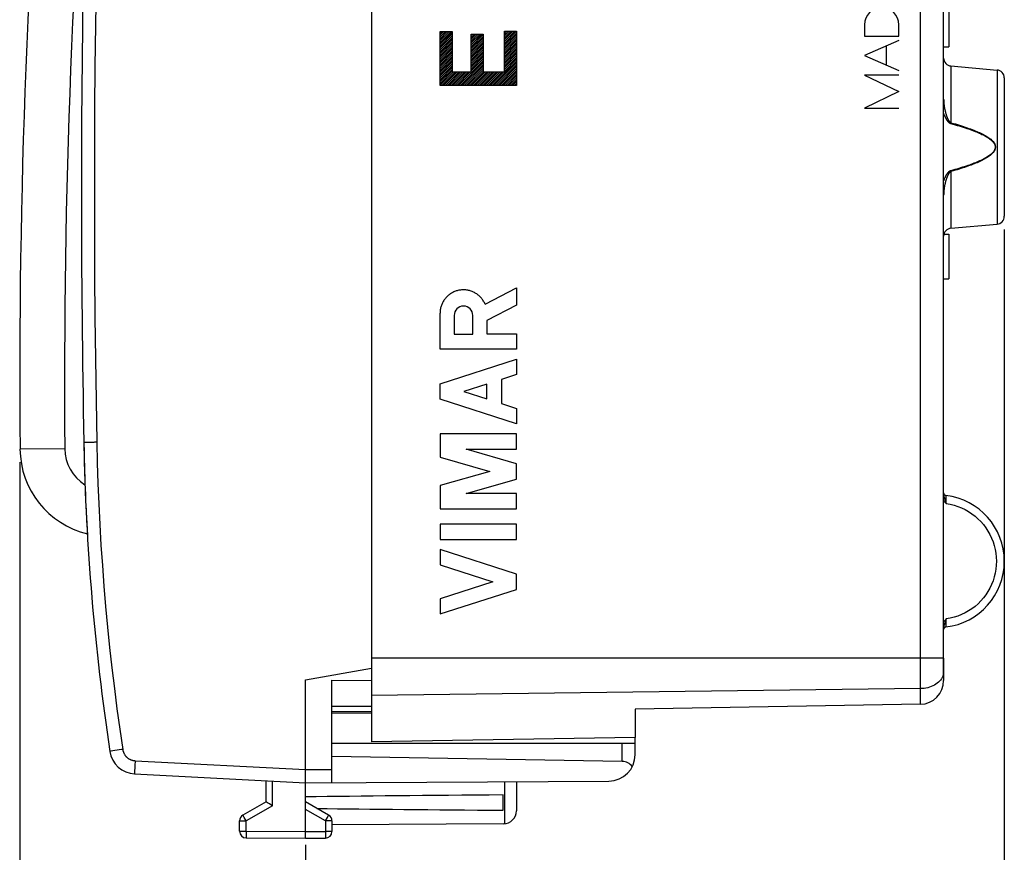
# Model space of a CAD drawing. Units: millimetres. Extents: x 96 to 228, y 39 to 163.
# Drawn here: x 97 to 134, y 65 to 96 of the extents above; entities that cross this region are included whole.
import ezdxf

# ---------------------------------------------------------------- set-up
doc = ezdxf.new("R2010")
doc.units = ezdxf.units.MM
doc.header["$LTSCALE"] = 16.335
doc.layers.get('0').update_dxf_attribs({"linetype": 'CONTINUOUS'})
for name, color, linetype in [('DRAFT', 7, 'CONTINUOUS'), ('INCISIONI_LASER', 7, 'CONTINUOUS'), ('RACCORDO', 7, 'CONTINUOUS')]:
    doc.layers.add(name, color=color, linetype=linetype)
doc.styles.get("Standard").update_dxf_attribs({"font": 'txt', "width": 0.8})
doc.dimstyles.new('DIMSTYLE_1', dxfattribs={"dimtxt": 3, "dimasz": 3, "dimexe": 1.5, "dimexo": 0.5, "dimgap": 0.75, "dimtad": 1, "dimtxsty": 'STANDARD', "dimblk": '_FILLED', "dimblk1": '_FILLED', "dimblk2": '_FILLED', "dimcen": 0.09, "dimazin": 2, "dimtfac": 1, "dimtofl": 0, "dimtmove": 0, "dimatfit": 3, "dimldrblk": '_FILLED', "dimfxl": 1, "dimtolj": 1, "dimarcsym": 0})
doc.dimstyles.new('DIMSTYLE_2', dxfattribs={"dimtxt": 3, "dimasz": 3, "dimexe": 1.5, "dimexo": 0.5, "dimgap": 0.75, "dimtad": 1, "dimdec": 1, "dimtxsty": 'STANDARD', "dimblk": '_FILLED', "dimblk1": '_FILLED', "dimblk2": '_FILLED', "dimcen": 0.09, "dimazin": 2, "dimtfac": 1, "dimtdec": 1, "dimtofl": 0, "dimtmove": 0, "dimatfit": 3, "dimldrblk": '_FILLED', "dimfxl": 1, "dimtolj": 1, "dimarcsym": 0})

# ---------------------------------------------------------------- blocks, each defined once
blk = doc.blocks.new('_FILLED')
at = {"color": 0, "linetype": 'BYBLOCK'}
blk.add_solid([(0, 0), (-1, 0.317), (-1, -0.317)], dxfattribs=at)
blk = doc.blocks.new('*D0')
at = {"color": 7, "linetype": 'CONTINUOUS'}
for p, q in [((134.099, 88.502), (134.099, 47.447)), ((107.599, 65.176), (107.599, 47.447)), ((107.599, 48.947), (120.849, 48.947)), ((134.099, 48.947), (120.849, 48.947))]:
    blk.add_line(p, q, dxfattribs=at)
at = {"color": 7, "linetype": 'CONTINUOUS', "xscale": 3, "yscale": 3, "zscale": 3, "rotation": 180}
blk.add_blockref('_FILLED', (107.599, 48.947), dxfattribs=at)
at = {"color": 7, "linetype": 'CONTINUOUS', "xscale": 3, "yscale": 3, "zscale": 3}
blk.add_blockref('_FILLED', (134.099, 48.947), dxfattribs=at)
at = {"color": 7, "linetype": 'CONTINUOUS', "insert": (120.849, 52.697), "char_height": 3, "width": 12.85714, "attachment_point": 2, "line_spacing_factor": 0.9}
blk.add_mtext('{\\ftxt;\\W0.0001;\\H0.0001;\\~}{\\ftxt;\\W2.8571428571;\\H3.0; }{\\ftxt;\\W0.0001;\\H0.0001;\\~}', dxfattribs=at)
blk = doc.blocks.new('*D3')
at = {"color": 7, "linetype": 'CONTINUOUS'}
for p, q in [((134.099, 88.502), (134.099, 38.701)), ((96.769, 79.676), (96.769, 38.701)), ((96.769, 40.201), (115.434, 40.201)), ((134.099, 40.201), (115.434, 40.201))]:
    blk.add_line(p, q, dxfattribs=at)
at = {"color": 7, "linetype": 'CONTINUOUS', "xscale": 3, "yscale": 3, "zscale": 3, "rotation": 180}
blk.add_blockref('_FILLED', (96.769, 40.201), dxfattribs=at)
at = {"color": 7, "linetype": 'CONTINUOUS', "xscale": 3, "yscale": 3, "zscale": 3}
blk.add_blockref('_FILLED', (134.099, 40.201), dxfattribs=at)
at = {"color": 7, "linetype": 'CONTINUOUS', "insert": (115.434, 43.951), "char_height": 3, "width": 12.53571, "attachment_point": 2, "line_spacing_factor": 0.9}
blk.add_mtext('{\\ftxt;\\W0.0001;\\H0.0001;\\~}{\\ftxt;\\W2.7857142857;\\H3.0; }{\\ftxt;\\W0.0001;\\H0.0001;\\~}', dxfattribs=at)

msp = doc.modelspace()

# ---------------------------------------------------------------- linework, layer by layer
at = {"color": 7, "linetype": 'CONTINUOUS'}
for p, q in [((110.099, 110.776), (110.099, 69.076)), ((131.799, 95.524), (131.799, 99.414)), ((131.999, 97.326), (131.999, 95.426)), ((112.7, 95.949), (112.763, 96.012)), ((112.7, 95.879), (112.834, 96.012)), ((112.7, 95.808), (112.904, 96.012)), ((112.7, 95.737), (112.975, 96.012)), ((112.7, 95.666), (113.046, 96.012)), ((112.7, 95.596), (113.116, 96.012)), ((112.7, 95.525), (113.16, 95.985)), ((115.139, 95.983), (115.179, 96.024)), ((115.139, 95.913), (115.249, 96.024)), ((115.139, 95.842), (115.32, 96.024)), ((115.139, 95.771), (115.391, 96.024)), ((115.139, 95.701), (115.462, 96.024)), ((115.139, 95.63), (115.532, 96.024)), ((115.139, 95.559), (115.599, 96.019)), ((112.7, 95.454), (113.16, 95.914)), ((112.7, 95.384), (113.16, 95.844)), ((112.7, 95.313), (113.16, 95.773)), ((112.7, 95.242), (113.16, 95.702)), ((112.7, 95.171), (113.16, 95.631)), ((113.881, 95.857), (113.932, 95.908)), ((113.881, 95.786), (114.003, 95.908)), ((113.881, 95.716), (114.073, 95.908)), ((113.881, 95.645), (114.144, 95.908)), ((113.881, 95.574), (114.215, 95.908)), ((113.881, 95.504), (114.285, 95.908)), ((113.881, 95.433), (114.341, 95.893)), ((113.881, 95.362), (114.341, 95.822)), ((113.881, 95.291), (114.341, 95.751)), ((113.881, 95.221), (114.341, 95.681)), ((113.881, 95.15), (114.341, 95.61)), ((115.139, 95.488), (115.599, 95.948)), ((115.139, 95.418), (115.599, 95.878)), ((115.139, 95.347), (115.599, 95.807)), ((115.139, 95.276), (115.599, 95.736)), ((115.139, 95.206), (115.599, 95.666)), ((115.139, 95.135), (115.599, 95.595)), ((131.796, 95.662), (131.798, 95.762)), ((131.799, 95.794), (131.799, 95.816)), ((112.7, 95.101), (113.16, 95.561)), ((112.7, 95.03), (113.16, 95.49)), ((112.7, 94.959), (113.16, 95.419)), ((112.7, 94.889), (113.16, 95.349)), ((112.7, 94.818), (113.16, 95.278)), ((113.881, 95.079), (114.341, 95.539)), ((113.881, 95.009), (114.341, 95.469)), ((113.881, 94.938), (114.341, 95.398)), ((113.881, 94.867), (114.341, 95.327)), ((113.881, 94.796), (114.341, 95.256)), ((115.139, 95.064), (115.599, 95.524)), ((115.139, 94.993), (115.599, 95.453)), ((115.139, 94.923), (115.599, 95.383)), ((115.139, 94.852), (115.599, 95.312)), ((115.139, 94.781), (115.599, 95.241)), ((131.799, 95.426), (131.999, 95.426)), ((112.7, 94.747), (113.16, 95.207)), ((112.7, 94.676), (113.16, 95.136)), ((112.7, 94.606), (113.16, 95.066)), ((112.7, 94.535), (113.16, 94.995)), ((112.7, 94.464), (113.16, 94.924)), ((112.7, 94.394), (113.16, 94.854)), ((113.401, 93.963), (114.341, 94.903)), ((113.881, 94.726), (114.341, 95.186)), ((113.881, 94.655), (114.341, 95.115)), ((113.881, 94.584), (114.341, 95.044)), ((113.881, 94.514), (114.341, 94.974)), ((114.674, 93.963), (115.599, 94.888)), ((115.139, 94.711), (115.599, 95.171)), ((115.139, 94.64), (115.599, 95.1)), ((115.139, 94.569), (115.599, 95.029)), ((115.139, 94.498), (115.599, 94.958)), ((112.7, 94.323), (113.16, 94.783)), ((112.7, 94.252), (113.16, 94.712)), ((112.7, 94.182), (113.16, 94.641)), ((112.7, 94.111), (113.16, 94.571)), ((112.7, 94.04), (113.16, 94.5)), ((112.7, 93.969), (113.212, 94.481)), ((112.765, 93.963), (113.282, 94.481)), ((112.835, 93.963), (113.353, 94.481)), ((112.906, 93.963), (113.424, 94.481)), ((112.977, 93.963), (113.494, 94.481)), ((113.047, 93.963), (113.565, 94.481)), ((113.118, 93.963), (113.636, 94.481)), ((113.189, 93.963), (113.707, 94.481)), ((113.26, 93.963), (113.777, 94.481)), ((113.33, 93.963), (113.848, 94.481)), ((113.472, 93.963), (114.341, 94.832)), ((113.542, 93.963), (114.341, 94.761)), ((113.613, 93.963), (114.341, 94.691)), ((113.684, 93.963), (114.341, 94.62)), ((113.755, 93.963), (114.341, 94.549)), ((113.825, 93.963), (114.343, 94.481)), ((113.896, 93.963), (114.414, 94.481)), ((113.967, 93.963), (114.484, 94.481)), ((114.037, 93.963), (114.555, 94.481)), ((114.108, 93.963), (114.626, 94.481)), ((114.179, 93.963), (114.697, 94.481)), ((114.25, 93.963), (114.767, 94.481)), ((114.32, 93.963), (114.838, 94.481)), ((114.391, 93.963), (114.909, 94.481)), ((114.462, 93.963), (114.979, 94.481)), ((114.532, 93.963), (115.05, 94.481)), ((114.603, 93.963), (115.121, 94.481)), ((114.745, 93.963), (115.599, 94.817)), ((114.815, 93.963), (115.599, 94.746)), ((114.886, 93.963), (115.599, 94.676)), ((114.957, 93.963), (115.599, 94.605)), ((115.027, 93.963), (115.599, 94.534)), ((132.073, 94.702), (133.825, 94.549)), ((115.098, 93.963), (115.599, 94.463)), ((115.169, 93.963), (115.599, 94.393)), ((115.239, 93.963), (115.599, 94.322)), ((115.31, 93.963), (115.599, 94.251)), ((115.381, 93.963), (115.599, 94.181)), ((115.452, 93.963), (115.599, 94.11)), ((134.099, 94.25), (134.099, 89.002)), ((115.522, 93.963), (115.599, 94.039)), ((115.593, 93.963), (115.599, 93.968)), ((132.073, 88.55), (133.825, 88.703)), ((131.809, 88.326), (131.999, 88.326)), ((131.999, 88.326), (131.999, 86.626)), ((131.799, 86.626), (131.999, 86.626)), ((131.799, 72.254), (131.799, 71.404)), ((107.599, 71.426), (110.099, 71.867)), ((131.794, 71.691), (131.793, 71.731)), ((107.599, 65.426), (107.599, 71.426)), ((108.599, 71.418), (110.099, 71.404)), ((108.599, 67.532), (108.599, 71.418)), ((131.794, 71.668), (131.794, 71.691)), ((131.799, 71.576), (131.798, 71.591)), ((131.799, 71.562), (131.799, 71.576)), ((108.599, 70.426), (110.099, 70.426)), ((130.915, 70.504), (120.099, 70.315)), ((120.099, 70.315), (120.099, 69.25)), ((120.099, 69.25), (110.099, 69.076)), ((108.599, 69.026), (120.099, 69.026)), ((120.099, 68.593), (120.099, 69.026)), ((119.608, 68.334), (108.599, 68.526)), ((101.116, 67.866), (107.599, 67.526)), ((106.099, 66.803), (106.099, 67.604)), ((107.599, 67.526), (119.105, 67.593)), ((115.599, 67.572), (115.599, 66.469)), ((115.099, 66.485), (115.099, 67.067)), ((106.099, 66.803), (105.224, 66.298)), ((106.158, 66.769), (106.113, 66.795)), ((106.231, 66.727), (106.158, 66.769)), ((106.284, 66.696), (106.231, 66.727)), ((106.348, 66.659), (106.284, 66.696)), ((108.474, 66.298), (107.599, 66.803)), ((105.099, 65.689), (105.099, 66.081)), ((108.599, 66.081), (108.599, 65.68)), ((115.102, 65.969), (108.599, 65.932)), ((105.348, 65.439), (107.599, 65.426)), ((107.599, 65.426), (108.351, 65.43))]:
    msp.add_line(p, q, dxfattribs=at)
at = {"color": 250, "linetype": 'CONTINUOUS'}
for p, q in [((130.915, 70.504), (130.915, 101.044)), ((112.7, 96.012), (113.16, 96.012)), ((112.7, 93.963), (112.7, 96.012)), ((113.16, 96.012), (113.16, 94.481)), ((115.139, 96.024), (115.599, 96.024)), ((115.139, 94.481), (115.139, 96.024)), ((115.599, 96.024), (115.599, 93.963)), ((113.881, 95.908), (114.341, 95.908)), ((113.881, 94.481), (113.881, 95.908)), ((114.341, 95.908), (114.341, 94.481)), ((131.794, 72.219), (131.795, 95.524)), ((131.795, 95.524), (131.795, 95.524)), ((113.16, 94.481), (113.881, 94.481)), ((114.341, 94.481), (115.139, 94.481)), ((132.073, 94.702), (132.073, 92.552)), ((133.825, 94.549), (133.825, 88.703)), ((115.599, 93.963), (112.7, 93.963)), ((132.073, 92.552), (132.065, 92.522)), ((132.073, 90.7), (132.065, 90.73)), ((132.073, 90.7), (132.073, 88.55)), ((99.19, 80.426), (99.189, 80.426)), ((99.197, 80.426), (99.19, 80.426)), ((98.469, 80.191), (96.769, 80.176)), ((131.888, 78.406), (131.887, 78.417)), ((131.888, 78.387), (131.888, 78.406)), ((131.89, 78.33), (131.888, 78.387)), ((131.892, 78.275), (131.89, 78.33)), ((131.894, 78.218), (131.892, 78.275)), ((131.897, 78.146), (131.894, 78.218)), ((131.899, 78.113), (131.897, 78.146)), ((131.891, 73.543), (131.893, 73.61)), ((131.887, 73.439), (131.888, 73.463)), ((131.888, 73.463), (131.889, 73.489)), ((131.889, 73.489), (131.891, 73.543)), ((131.795, 72.254), (110.099, 72.254)), ((131.794, 72.183), (131.794, 72.219)), ((131.794, 72.145), (131.794, 72.183)), ((131.799, 72.146), (131.794, 72.146)), ((131.794, 72.145), (131.794, 72.145)), ((131.794, 71.663), (131.783, 71.612)), ((131.794, 71.663), (131.793, 71.692)), ((131.794, 71.663), (131.794, 71.673)), ((131.799, 71.561), (131.799, 71.562)), ((130.915, 71.097), (110.099, 70.84)), ((100.191, 68.717), (100.184, 68.716)), ((100.216, 68.721), (100.191, 68.717)), ((100.369, 68.745), (100.216, 68.721)), ((100.623, 68.783), (100.369, 68.745)), ((100.665, 68.79), (100.623, 68.783)), ((119.608, 68.334), (119.608, 69.026)), ((101.134, 68.365), (101.132, 68.325)), ((101.134, 68.365), (107.599, 68.026)), ((101.116, 67.966), (101.115, 67.933)), ((101.118, 68.005), (101.116, 67.966)), ((101.12, 68.065), (101.118, 68.005)), ((101.123, 68.133), (101.12, 68.065)), ((101.127, 68.226), (101.123, 68.133)), ((101.132, 68.325), (101.127, 68.226)), ((107.599, 68.026), (108.599, 68.032)), ((101.115, 67.933), (101.115, 67.914)), ((101.115, 67.914), (101.115, 67.898)), ((106.348, 66.659), (106.348, 67.591)), ((115.149, 67.57), (115.149, 65.972)), ((106.348, 66.659), (105.348, 66.081)), ((108.351, 66.081), (107.599, 66.515)), ((105.247, 66.258), (105.233, 66.282)), ((105.271, 66.215), (105.247, 66.258)), ((105.307, 66.152), (105.271, 66.215)), ((105.348, 66.081), (105.307, 66.152)), ((108.351, 66.081), (108.428, 66.215)), ((108.428, 66.215), (108.458, 66.269)), ((108.458, 66.269), (108.468, 66.286)), ((108.468, 66.286), (108.471, 66.292)), ((105.099, 66.081), (105.348, 66.081)), ((105.348, 65.689), (105.348, 66.081)), ((108.599, 66.081), (108.351, 66.081)), ((108.351, 66.081), (108.351, 65.68)), ((105.099, 65.689), (105.348, 65.689)), ((105.348, 65.689), (105.347, 65.63)), ((105.347, 65.63), (105.347, 65.508)), ((105.347, 65.508), (105.347, 65.467)), ((105.347, 65.467), (105.347, 65.453)), ((105.347, 65.453), (105.347, 65.446)), ((105.348, 65.689), (107.599, 65.676)), ((107.599, 65.676), (108.351, 65.68)), ((108.599, 65.68), (108.351, 65.68)), ((108.351, 65.68), (108.351, 65.61)), ((108.351, 65.61), (108.351, 65.545)), ((108.351, 65.545), (108.351, 65.491)), ((108.351, 65.491), (108.351, 65.458)), ((108.351, 65.458), (108.351, 65.444))]:
    msp.add_line(p, q, dxfattribs=at)
for points in [[(99.681, 99.416), (99.653, 97.835), (99.631, 96.253), (99.613, 94.671), (99.601, 93.089), (99.593, 91.508), (99.59, 89.926), (99.593, 88.344), (99.601, 86.762), (99.613, 85.181), (99.631, 83.599), (99.653, 82.017), (99.681, 80.435)], [(131.799, 93.448), (131.8, 93.414), (131.801, 93.381), (131.802, 93.349), (131.804, 93.318), (131.807, 93.289), (131.81, 93.26), (131.813, 93.232), (131.816, 93.205), (131.82, 93.179), (131.824, 93.154), (131.828, 93.129), (131.832, 93.106), (131.836, 93.083), (131.841, 93.061), (131.845, 93.039), (131.85, 93.018), (131.855, 92.998), (131.859, 92.978), (131.864, 92.959), (131.869, 92.941), (131.874, 92.923), (131.879, 92.906), (131.883, 92.889), (131.888, 92.873), (131.893, 92.858), (131.898, 92.843), (131.903, 92.828), (131.908, 92.814), (131.912, 92.801), (131.917, 92.787), (131.922, 92.775), (131.927, 92.762), (131.932, 92.75), (131.936, 92.739), (131.941, 92.727), (131.946, 92.716), (131.951, 92.705), (131.956, 92.694), (131.962, 92.683), (131.967, 92.673), (131.973, 92.662), (131.978, 92.652), (131.984, 92.642), (131.99, 92.632), (131.996, 92.623), (132.002, 92.614), (132.008, 92.606), (132.014, 92.599), (132.02, 92.592), (132.026, 92.586), (132.032, 92.58), (132.038, 92.574), (132.044, 92.568), (132.051, 92.563), (132.058, 92.559), (132.066, 92.555), (132.073, 92.552)], [(131.795, 92.908), (131.799, 92.896), (131.806, 92.879), (131.812, 92.862), (131.819, 92.845), (131.825, 92.829), (131.831, 92.814), (131.838, 92.799), (131.844, 92.785), (131.851, 92.771), (131.857, 92.758), (131.863, 92.745), (131.87, 92.733), (131.876, 92.721), (131.883, 92.709), (131.889, 92.697), (131.896, 92.686), (131.903, 92.675), (131.909, 92.664), (131.916, 92.653), (131.924, 92.642), (131.931, 92.632), (131.939, 92.622), (131.947, 92.612), (131.955, 92.602), (131.963, 92.593), (131.971, 92.584), (131.978, 92.576), (131.986, 92.569), (131.994, 92.562), (132.002, 92.556), (132.01, 92.549), (132.018, 92.544), (132.027, 92.538), (132.036, 92.533), (132.045, 92.529), (132.055, 92.525), (132.065, 92.522)], [(132.065, 92.522), (132.151, 92.498), (132.234, 92.474), (132.315, 92.451), (132.393, 92.428), (132.468, 92.405), (132.541, 92.382), (132.612, 92.359), (132.68, 92.337), (132.746, 92.314), (132.81, 92.291), (132.872, 92.269), (132.932, 92.246), (132.99, 92.224), (133.046, 92.201), (133.1, 92.178), (133.152, 92.156), (133.203, 92.133), (133.252, 92.11), (133.299, 92.086), (133.344, 92.063), (133.387, 92.039), (133.429, 92.014), (133.469, 91.989), (133.507, 91.964), (133.543, 91.938), (133.577, 91.912), (133.609, 91.885), (133.638, 91.857), (133.665, 91.828), (133.689, 91.799), (133.709, 91.769), (133.726, 91.738), (133.739, 91.707), (133.748, 91.677), (133.753, 91.647), (133.753, 91.616), (133.75, 91.586), (133.743, 91.555), (133.731, 91.524), (133.716, 91.494), (133.696, 91.463), (133.673, 91.433), (133.647, 91.404), (133.618, 91.375), (133.586, 91.347), (133.552, 91.32), (133.516, 91.294), (133.478, 91.268), (133.438, 91.243), (133.395, 91.218), (133.352, 91.193), (133.306, 91.169), (133.259, 91.146), (133.21, 91.122), (133.16, 91.1), (133.109, 91.077), (133.056, 91.055), (133.003, 91.033), (132.948, 91.011), (132.891, 90.99), (132.833, 90.968), (132.773, 90.947), (132.711, 90.925), (132.647, 90.904), (132.581, 90.883), (132.514, 90.861), (132.444, 90.839), (132.373, 90.818), (132.3, 90.796), (132.224, 90.774), (132.145, 90.752), (132.065, 90.73)], [(132.073, 92.552), (132.159, 92.527), (132.242, 92.503), (132.323, 92.479), (132.401, 92.455), (132.476, 92.431), (132.549, 92.408), (132.62, 92.384), (132.688, 92.361), (132.754, 92.337), (132.818, 92.314), (132.88, 92.291), (132.94, 92.268), (132.998, 92.244), (133.054, 92.221), (133.108, 92.198), (133.16, 92.174), (133.211, 92.15), (133.26, 92.126), (133.307, 92.102), (133.352, 92.078), (133.395, 92.053), (133.437, 92.028), (133.477, 92.002), (133.515, 91.976), (133.551, 91.949), (133.585, 91.922), (133.617, 91.894), (133.646, 91.865), (133.673, 91.835), (133.697, 91.805), (133.717, 91.774), (133.734, 91.742), (133.747, 91.71), (133.756, 91.679), (133.761, 91.648), (133.762, 91.616), (133.758, 91.584), (133.751, 91.553), (133.739, 91.521), (133.724, 91.489), (133.704, 91.457), (133.681, 91.426), (133.655, 91.396), (133.626, 91.366), (133.594, 91.338), (133.561, 91.31), (133.524, 91.282), (133.486, 91.256), (133.446, 91.229), (133.404, 91.203), (133.36, 91.178), (133.314, 91.153), (133.267, 91.129), (133.218, 91.105), (133.169, 91.081), (133.117, 91.058), (133.065, 91.035), (133.011, 91.013), (132.956, 90.99), (132.899, 90.968), (132.841, 90.946), (132.781, 90.924), (132.719, 90.902), (132.655, 90.879), (132.589, 90.857), (132.522, 90.835), (132.453, 90.813), (132.381, 90.791), (132.308, 90.768), (132.232, 90.746), (132.154, 90.723), (132.073, 90.7)], [(132.065, 90.73), (132.058, 90.728), (132.051, 90.725), (132.043, 90.722), (132.036, 90.719), (132.028, 90.714), (132.021, 90.71), (132.013, 90.705), (132.005, 90.699), (131.997, 90.693), (131.989, 90.686), (131.982, 90.679), (131.974, 90.671), (131.966, 90.663), (131.959, 90.654), (131.951, 90.645), (131.944, 90.636), (131.936, 90.626), (131.929, 90.616), (131.921, 90.606), (131.914, 90.595), (131.907, 90.584), (131.9, 90.572), (131.892, 90.56), (131.885, 90.548), (131.878, 90.535), (131.871, 90.521), (131.864, 90.508), (131.857, 90.494), (131.85, 90.479), (131.843, 90.464), (131.836, 90.448), (131.829, 90.432), (131.822, 90.415), (131.815, 90.398), (131.808, 90.38), (131.801, 90.362), (131.795, 90.344)], [(132.073, 90.7), (132.068, 90.698), (132.062, 90.695), (132.057, 90.692), (132.051, 90.688), (132.046, 90.684), (132.04, 90.68), (132.034, 90.674), (132.028, 90.669), (132.022, 90.662), (132.016, 90.656), (132.011, 90.648), (132.005, 90.641), (131.999, 90.633), (131.993, 90.624), (131.988, 90.615), (131.982, 90.606), (131.976, 90.596), (131.971, 90.586), (131.965, 90.576), (131.96, 90.565), (131.954, 90.554), (131.949, 90.542), (131.944, 90.53), (131.938, 90.518), (131.933, 90.505), (131.928, 90.492), (131.922, 90.478), (131.917, 90.464), (131.912, 90.45), (131.907, 90.435), (131.901, 90.419), (131.896, 90.403), (131.891, 90.387), (131.886, 90.37), (131.881, 90.353), (131.875, 90.335), (131.87, 90.316), (131.865, 90.297), (131.86, 90.278), (131.855, 90.258), (131.851, 90.237), (131.846, 90.215), (131.841, 90.193), (131.837, 90.17), (131.832, 90.147), (131.828, 90.123), (131.824, 90.098), (131.82, 90.072), (131.816, 90.045), (131.813, 90.018), (131.809, 89.99), (131.807, 89.961), (131.804, 89.931), (131.802, 89.901), (131.801, 89.869), (131.8, 89.837), (131.799, 89.803)], [(99.681, 80.435), (99.659, 80.435), (99.638, 80.435), (99.616, 80.434), (99.595, 80.434), (99.574, 80.433), (99.553, 80.433), (99.532, 80.433), (99.512, 80.432), (99.197, 80.426)], [(99.681, 80.435), (99.699, 79.656), (99.724, 78.876), (99.756, 78.098), (99.794, 77.319), (99.84, 76.54), (99.892, 75.762), (99.951, 74.985), (100.016, 74.208), (100.089, 73.432), (100.168, 72.656), (100.254, 71.881), (100.347, 71.107), (100.446, 70.334), (100.552, 69.561), (100.665, 68.79)], [(131.799, 78.462), (131.8, 78.443), (131.803, 78.422), (131.807, 78.4), (131.812, 78.376), (131.819, 78.351), (131.828, 78.324), (131.837, 78.295), (131.848, 78.264), (131.872, 78.194)], [(131.795, 78.227), (131.797, 78.224), (131.816, 78.201), (131.835, 78.179), (131.855, 78.157), (131.877, 78.135), (131.899, 78.113)], [(131.872, 78.194), (131.885, 78.155), (131.899, 78.113)], [(131.899, 78.113), (132.047, 78.087), (132.193, 78.051), (132.335, 78.006), (132.475, 77.95), (132.611, 77.885), (132.742, 77.811), (132.868, 77.729), (132.988, 77.637), (133.101, 77.538), (133.208, 77.432), (133.307, 77.318), (133.398, 77.198), (133.48, 77.072), (133.554, 76.941), (133.619, 76.805), (133.674, 76.665), (133.719, 76.521), (133.755, 76.375), (133.78, 76.227), (133.796, 76.078), (133.801, 75.926)], [(133.801, 75.926), (133.796, 75.774), (133.78, 75.625), (133.755, 75.477), (133.719, 75.331), (133.674, 75.187), (133.619, 75.047), (133.554, 74.911), (133.48, 74.78), (133.398, 74.654), (133.307, 74.534), (133.208, 74.42), (133.102, 74.314), (132.989, 74.215), (132.869, 74.123), (132.743, 74.041), (132.612, 73.967), (132.476, 73.902), (132.336, 73.846), (132.194, 73.801), (132.048, 73.765), (131.899, 73.739)], [(131.899, 73.739), (131.871, 73.711), (131.845, 73.683), (131.82, 73.655), (131.797, 73.628), (131.795, 73.625)], [(131.848, 73.587), (131.837, 73.556), (131.828, 73.527), (131.819, 73.5), (131.812, 73.475), (131.807, 73.452), (131.803, 73.43), (131.8, 73.409), (131.799, 73.39)], [(131.899, 73.739), (131.885, 73.697), (131.872, 73.658), (131.848, 73.587)], [(131.893, 73.61), (131.896, 73.685), (131.897, 73.712), (131.899, 73.739)], [(131.887, 73.435), (131.887, 73.436), (131.887, 73.439)], [(131.792, 71.76), (131.791, 71.797), (131.791, 71.837), (131.791, 71.879), (131.791, 71.922), (131.792, 71.967), (131.792, 72.012), (131.792, 72.057), (131.793, 72.101), (131.794, 72.145)], [(131.793, 71.692), (131.792, 71.725), (131.792, 71.76)], [(131.717, 71.467), (131.684, 71.422), (131.646, 71.378), (131.604, 71.337), (131.556, 71.299), (131.505, 71.263), (131.45, 71.23), (131.391, 71.2), (131.329, 71.174), (131.265, 71.152), (131.198, 71.133), (131.129, 71.118), (131.058, 71.107), (130.987, 71.1), (130.915, 71.097)], [(131.783, 71.612), (131.766, 71.563), (131.744, 71.514), (131.717, 71.467)], [(131.797, 71.598), (131.796, 71.616), (131.795, 71.638), (131.794, 71.663)], [(131.799, 71.562), (131.799, 71.57), (131.797, 71.598)], [(100.184, 68.716), (100.181, 68.716), (100.18, 68.715), (100.18, 68.715)], [(100.665, 68.79), (100.668, 68.774), (100.671, 68.758), (100.675, 68.742), (100.679, 68.726), (100.684, 68.71), (100.689, 68.695), (100.695, 68.68), (100.701, 68.665), (100.708, 68.65), (100.715, 68.635), (100.723, 68.621), (100.731, 68.607), (100.74, 68.593), (100.749, 68.579), (100.758, 68.566), (100.768, 68.553), (100.778, 68.541), (100.789, 68.528), (100.8, 68.516), (100.812, 68.505), (100.824, 68.494), (100.836, 68.483), (100.849, 68.473), (100.862, 68.463), (100.875, 68.453), (100.888, 68.444), (100.902, 68.436), (100.916, 68.427), (100.931, 68.42), (100.945, 68.412), (100.96, 68.406), (100.975, 68.399), (100.991, 68.394), (101.006, 68.388), (101.022, 68.384), (101.037, 68.379), (101.053, 68.376), (101.069, 68.372), (101.085, 68.37), (101.101, 68.368), (101.118, 68.366), (101.134, 68.365)], [(101.115, 67.898), (101.115, 67.891), (101.115, 67.885), (101.115, 67.88), (101.115, 67.876), (101.115, 67.872), (101.115, 67.869), (101.115, 67.867), (101.116, 67.866), (101.116, 67.866)], [(105.233, 66.282), (105.229, 66.289), (105.227, 66.292), (105.226, 66.294), (105.225, 66.296), (105.225, 66.297), (105.224, 66.298), (105.224, 66.298)], [(108.471, 66.292), (108.472, 66.294), (108.473, 66.296), (108.474, 66.297), (108.474, 66.298), (108.474, 66.298)], [(105.347, 65.446), (105.348, 65.443), (105.348, 65.441), (105.348, 65.44), (105.348, 65.439), (105.348, 65.439)], [(108.351, 65.444), (108.351, 65.437), (108.351, 65.435), (108.351, 65.433), (108.351, 65.431), (108.351, 65.43), (108.351, 65.43)]]:
    msp.add_lwpolyline(points, dxfattribs=at)
at = {"color": 7, "linetype": 'CONTINUOUS'}
for points in [[(131.795, 95.535), (131.795, 95.587), (131.796, 95.64), (131.797, 95.693), (131.798, 95.746), (131.799, 95.798)], [(131.795, 95.524), (131.795, 95.559), (131.795, 95.593), (131.796, 95.628), (131.796, 95.662)], [(131.795, 72.172), (131.795, 72.202), (131.795, 72.232), (131.795, 95.535)], [(131.793, 71.731), (131.793, 71.776), (131.792, 71.824), (131.792, 71.876), (131.792, 71.931), (131.793, 71.988), (131.793, 72.047), (131.794, 72.107), (131.795, 72.172)], [(131.798, 71.591), (131.796, 71.624), (131.795, 71.644), (131.794, 71.668)], [(106.113, 66.795), (106.104, 66.8), (106.102, 66.801), (106.101, 66.802), (106.1, 66.803), (106.099, 66.803), (106.099, 66.803)]]:
    msp.add_lwpolyline(points, dxfattribs=at)
for centre, radius, start, end in [((397.608, 82.832), 300.85, 175, 180.50575), ((397.608, 82.832), 299.15, 175, 180.50575), ((599.099, 89.926), 500, 178.91131, 181.08869), ((132.099, 95.001), 0.3, 180, 265), ((133.799, 94.25), 0.3, 0, 85), ((133.799, 89.002), 0.3, 275, 360), ((132.099, 88.251), 0.3, 95, 180), ((189.173, 82.136), 90, 181.08869, 188.57588), ((100.099, 80.206), 3.33, 180.5057, 256.5699), ((100.099, 80.206), 1.63, 180.5057, 237.9246), ((131.899, 78.516), 0.1, 180, 263.2032), ((131.591, 75.926), 2.509, 276.7959, 83.2041), ((131.899, 73.335), 0.1, 96.7982, 179.0543), ((130.899, 71.404), 0.9, 271, 360), ((101.168, 68.864), 1, 188.5759, 267), ((119.099, 68.593), 1, 270.3333, 360), ((115.099, 66.469), 0.5, 270.3333, 360), ((105.349, 66.081), 0.25, 120, 180), ((108.349, 66.081), 0.25, 0, 60), ((105.349, 65.689), 0.25, 180, 269.6667), ((108.349, 65.68), 0.25, 270.3333, 360)]:
    msp.add_arc(centre, radius, start, end, dxfattribs=at)
for centre, major_axis, ratio, start_param, end_param in [((119.599, 67.834), (0.5, 0), 1, 0.666319, 1.553343), ((184.948, 66.776), (85.943, 0), 0.005818, 2.519623, 2.690566), ((184.948, 66.776), (85.943, 0), 0.005818, -2.679126, -2.519623)]:
    msp.add_ellipse(centre, major_axis=major_axis, ratio=ratio, start_param=start_param, end_param=end_param, dxfattribs=at)
at = {"layer": 'DRAFT', "color": 7, "linetype": 'CONTINUOUS'}
for p, q in [((110.099, 70.15), (108.599, 70.163)), ((120.099, 69.026), (120.099, 69.25))]:
    msp.add_line(p, q, dxfattribs=at)
at = {"layer": 'INCISIONI_LASER', "color": 250, "linetype": 'CONTINUOUS'}
for p, q in [((128.8, 96.266), (128.8, 95.836)), ((130.099, 95.836), (130.099, 96.266)), ((128.8, 95.836), (130.099, 95.836)), ((130.099, 95.666), (128.8, 95.096)), ((129.635, 94.729), (129.635, 95.462)), ((128.8, 95.096), (130.099, 94.525)), ((130.099, 94.352), (128.8, 94.352)), ((128.8, 94.352), (130.099, 93.729)), ((130.099, 93.729), (128.8, 93.106)), ((128.8, 93.106), (130.099, 93.106)), ((114.408, 85.671), (115.599, 86.288)), ((115.599, 86.288), (115.599, 85.635)), ((115.599, 85.635), (114.478, 85.054)), ((112.7, 83.967), (112.7, 85.326)), ((113.236, 85.245), (113.236, 84.539)), ((113.942, 84.539), (113.942, 85.245)), ((114.478, 85.054), (114.478, 84.547)), ((113.236, 84.539), (113.942, 84.539)), ((114.478, 84.547), (115.599, 84.547)), ((115.599, 84.547), (115.599, 83.967)), ((115.599, 83.967), (112.7, 83.967)), ((112.7, 82.65), (115.599, 83.581)), ((115.599, 83.581), (115.599, 83.001)), ((115.599, 83.001), (115.029, 82.818)), ((112.7, 82.069), (112.7, 82.65)), ((114.478, 82.641), (113.603, 82.359)), ((114.478, 82.078), (114.478, 82.641)), ((115.029, 82.818), (115.029, 81.901)), ((113.603, 82.359), (114.478, 82.078)), ((115.599, 81.138), (112.7, 82.069)), ((115.029, 81.901), (115.599, 81.718)), ((115.599, 81.718), (115.599, 81.138)), ((115.599, 80.752), (112.7, 80.752)), ((112.7, 80.752), (112.7, 79.875)), ((115.599, 80.172), (115.599, 80.752)), ((113.687, 80.172), (115.599, 80.172)), ((115.599, 79.623), (113.687, 80.172)), ((112.7, 79.875), (114.588, 79.333)), ((115.599, 79.043), (115.599, 79.623)), ((114.588, 79.333), (112.7, 78.792)), ((112.7, 78.792), (112.7, 77.915)), ((113.687, 78.495), (115.599, 79.043)), ((115.599, 78.495), (113.687, 78.495)), ((115.599, 77.915), (115.599, 78.495)), ((112.7, 77.915), (115.599, 77.915)), ((115.599, 77.335), (112.7, 77.335)), ((112.7, 77.335), (112.7, 76.755)), ((115.599, 76.755), (115.599, 77.335)), ((112.7, 76.755), (115.599, 76.755)), ((115.599, 75.437), (112.7, 76.368)), ((112.7, 76.368), (112.7, 75.788)), ((112.7, 75.788), (114.696, 75.147)), ((115.599, 74.857), (115.599, 75.437)), ((114.696, 75.147), (112.7, 74.506)), ((112.7, 73.926), (115.599, 74.857)), ((112.7, 74.506), (112.7, 73.926))]:
    msp.add_line(p, q, dxfattribs=at)
msp.add_lwpolyline([(114.408, 85.671), (114.395, 85.702), (114.38, 85.732), (114.364, 85.762), (114.347, 85.791), (114.328, 85.82), (114.309, 85.847), (114.289, 85.875), (114.267, 85.901), (114.245, 85.926), (114.221, 85.951), (114.197, 85.974), (114.172, 85.997), (114.146, 86.019), (114.119, 86.04), (114.092, 86.059), (114.063, 86.078), (114.034, 86.095), (114.005, 86.112), (113.974, 86.127), (113.944, 86.141), (113.912, 86.154), (113.881, 86.166), (113.848, 86.176), (113.816, 86.186), (113.783, 86.194), (113.75, 86.2), (113.716, 86.206), (113.683, 86.21), (113.649, 86.213), (113.615, 86.215), (113.581, 86.215), (113.547, 86.214), (113.514, 86.212), (113.48, 86.208), (113.446, 86.203), (113.413, 86.197), (113.38, 86.19), (113.347, 86.181), (113.315, 86.172), (113.283, 86.16), (113.251, 86.148), (113.22, 86.135), (113.19, 86.12), (113.16, 86.104), (113.13, 86.087), (113.102, 86.069), (113.074, 86.05), (113.046, 86.03), (113.02, 86.009), (112.994, 85.987), (112.97, 85.964), (112.946, 85.939), (112.923, 85.915), (112.901, 85.889), (112.88, 85.862), (112.86, 85.835), (112.841, 85.807), (112.823, 85.778), (112.807, 85.748), (112.791, 85.718), (112.777, 85.687), (112.764, 85.656), (112.752, 85.625), (112.741, 85.592), (112.731, 85.56), (112.723, 85.527), (112.716, 85.494), (112.71, 85.46), (112.706, 85.427), (112.703, 85.393), (112.701, 85.359), (112.7, 85.326)], dxfattribs=at)
for centre, major_axis in [((129.449, 96.266), (0, 0.65)), ((113.589, 85.245), (0, 0.353))]:
    msp.add_ellipse(centre, major_axis=major_axis, ratio=0.999695, start_param=-1.570796, end_param=1.570796, dxfattribs=at)
at = {"layer": 'RACCORDO', "color": 7, "linetype": 'CONTINUOUS'}
msp.add_line((108.599, 70.226), (110.099, 70.226), dxfattribs=at)
msp.add_arc((189.173, 82.136), 90, 181.08869, 183.32437, dxfattribs=at)

# ---------------------------------------------------------------- dimensions: what is measured, and where the dimension line sits
at = {"color": 7, "linetype": 'CONTINUOUS'}
for base, p2, text, dimstyle, picture, middle in [((96.769, 40.201), (96.769, 80.176), '{\\ftxt;\\W0.0001;\\H0.0001;\\~}{\\ftxt;\\W2.7857142857;\\H3.0; }{\\ftxt;\\W0.0001;\\H0.0001;\\~}', 'DIMSTYLE_2', '*D3', (115.006, 40.201)), ((107.599, 48.947), (107.599, 65.676), '{\\ftxt;\\W0.0001;\\H0.0001;\\~}{\\ftxt;\\W2.8571428571;\\H3.0; }{\\ftxt;\\W0.0001;\\H0.0001;\\~}', 'DIMSTYLE_1', '*D0', (120.421, 48.947))]:
    dim = msp.add_linear_dim(base=base, p1=(134.099, 89.002), p2=p2, angle=180, text=text, dimstyle=dimstyle, dxfattribs=at)
    dim.commit()
    dim.dimension.update_dxf_attribs({"geometry": picture, "text_midpoint": middle, "dimtype": 160})

doc.saveas('drawing.dxf')
